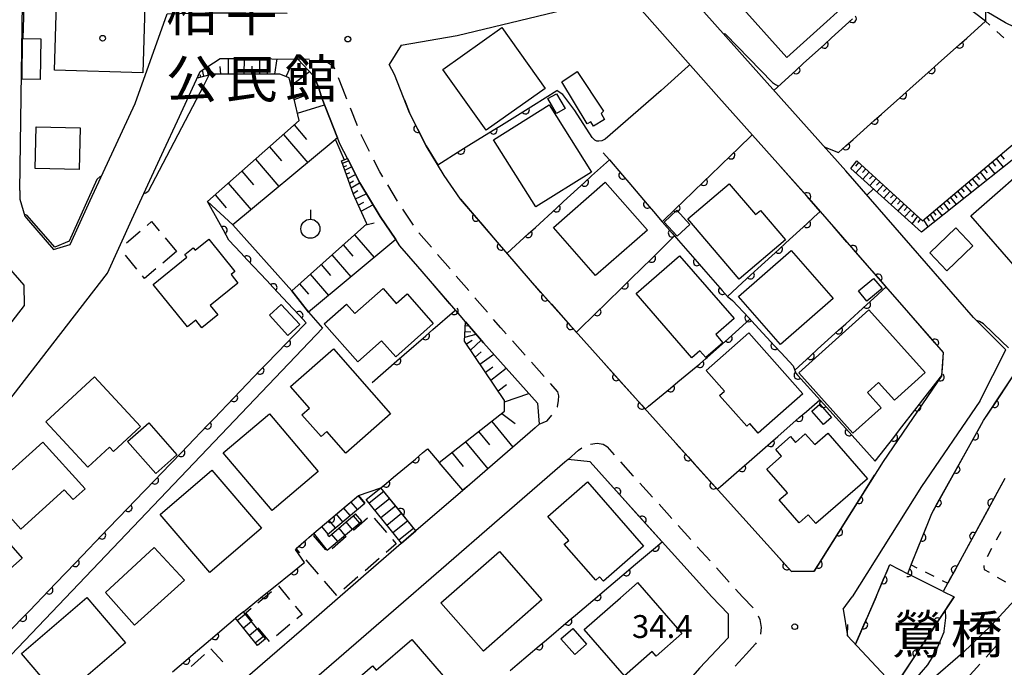
# Model space of a CAD drawing. Units: metres. Extents: x -48055 to -45747, y -147091 to -145373.
# Drawn here: x -46586 to -46457, y -145809 to -145724 of the extents above; entities that cross this region are included whole.
import ezdxf

# ---------------------------------------------------------------- set-up
doc = ezdxf.new("R2010")
doc.units = ezdxf.units.M
doc.header["$LTSCALE"] = 2.5
doc.layers.get('0').update_dxf_attribs({"linetype": 'CONTINUOUS'})
for name, color, linetype in [('2101000', 7, 'CONTINUOUS'), ('2203000', 7, 'CONTINUOUS'), ('2203990', 7, 'CONTINUOUS'), ('2213000', 7, 'CONTINUOUS'), ('2214000', 7, 'CONTINUOUS'), ('2214110', 7, 'CONTINUOUS'), ('2214120', 7, 'CONTINUOUS'), ('2214990', 7, 'CONTINUOUS'), ('3001000', 7, 'CONTINUOUS'), ('3003000', 7, 'CONTINUOUS'), ('5101000', 7, 'CONTINUOUS'), ('5227110', 7, 'CONTINUOUS'), ('5227120', 7, 'CONTINUOUS'), ('6101110', 7, 'CONTINUOUS'), ('6101120', 7, 'CONTINUOUS'), ('6101990', 7, 'CONTINUOUS'), ('6110000', 7, 'CONTINUOUS'), ('6110110', 7, 'CONTINUOUS'), ('6110120', 7, 'CONTINUOUS'), ('6301000', 7, 'CONTINUOUS'), ('6319000', 7, 'CONTINUOUS'), ('7101000', 7, 'CONTINUOUS'), ('7102000', 7, 'CONTINUOUS'), ('7312000', 7, 'CONTINUOUS'), ('8125000', 7, 'CONTINUOUS'), ('8131000', 7, 'CONTINUOUS'), ('8199000', 7, 'CONTINUOUS')]:
    doc.layers.add(name, color=color, linetype=linetype)
doc.styles.add('Dm_Anotation', font='txt')

# ---------------------------------------------------------------- blocks, each defined once
blk = doc.blocks.new('631900')
at = {"color": 0, "linetype": 'ByBlock', "lineweight": -2}
blk.add_lwpolyline([(0, 0.75), (0, 0.25)], dxfattribs=at)
blk.add_circle((0, -0.25), 0.5, dxfattribs=at)
blk = doc.blocks.new('731200')
at = {"color": 0, "linetype": 'ByBlock', "lineweight": -2}
blk.add_circle((0, 0), 0.15, dxfattribs=at)
blk = doc.blocks.new('819900')
at = {"color": 0, "linetype": 'ByBlock', "lineweight": -2}
blk.add_circle((0, 0), 0.15, dxfattribs=at)
blk = doc.blocks.new('DMDR_HANEN_0.2')
at = {"color": 0, "linetype": 'Continuous', "lineweight": -2}
blk.add_arc((0, 0), 1, 180, 0, dxfattribs=at)

msp = doc.modelspace()

# ---------------------------------------------------------------- linework, layer by layer
at = {"layer": '2101000', "flags": 128}
for points in [[(-46585.73, -145746.69), (-46585.39, -145722.1), (-46583.82, -145686.26), (-46583.14, -145675.92), (-46573.84, -145593.61)], [(-46460.59, -145763.32), (-46468.82, -145753.88), (-46477.35, -145744.11), (-46489.49, -145730.5), (-46499.57, -145719.15)], [(-46535.68, -145727.62), (-46528.33, -145726.33), (-46515.43, -145723.23), (-46507.65, -145721.43)], [(-46464.52, -145767.94), (-46473.32, -145757.85), (-46481.85, -145748.08), (-46493.99, -145734.47), (-46504.78, -145722.31)], [(-46585.73, -145746.69), (-46585.73, -145747.82), (-46585.09, -145750.06), (-46584.62, -145750.6), (-46581.31, -145754.43), (-46579.11, -145753.75), (-46576.5, -145747.97), (-46572.27, -145738.86), (-46570.6, -145735.25), (-46566.41, -145723.47), (-46561.4, -145723.37), (-46556.07, -145723.34), (-46550.64, -145723.39)], [(-46535.68, -145727.62), (-46537.28, -145730.16)], [(-46596.33, -145786.06), (-46580.37, -145765.42), (-46574.23, -145757.51), (-46571.04, -145750.47), (-46566.82, -145741.38), (-46565.04, -145737.51), (-46562.08, -145731.08), (-46559.46, -145729.36), (-46556.08, -145729.34), (-46549.26, -145729.46)], [(-46549.26, -145729.46), (-46547.19, -145731.64)], [(-46536.57, -145731.47), (-46537.28, -145730.16)], [(-46546.15, -145734.44), (-46546.56, -145733.08), (-46547.19, -145731.64)], [(-46484.47, -145796.65), (-46500.04, -145779.41), (-46517.37, -145760.06), (-46527.91, -145747.82), (-46530.04, -145744.7), (-46532.39, -145740.81), (-46534.58, -145736.5), (-46536.57, -145731.47)], [(-46527.96, -145763.08), (-46533.52, -145756.63), (-46535.85, -145753.92), (-46536.4, -145753.12), (-46538.46, -145750.1), (-46541.13, -145745.67), (-46542.75, -145742.48), (-46543.7, -145740.62), (-46544.04, -145739.76), (-46546.15, -145734.44)], [(-46399.97, -145749.61), (-46409.64, -145754.55), (-46417.92, -145759.03), (-46430.27, -145766.22), (-46435.41, -145769.91), (-46436.46, -145770.78), (-46438.59, -145773.12), (-46442.75, -145778.24), (-46447.53, -145787.09), (-46449.91, -145793.1), (-46452.14, -145797.1), (-46458.22, -145803.71), (-46461.98, -145807.36), (-46466.22, -145811.03)], [(-46617.92, -145791.56), (-46614.49, -145792.24), (-46611.35, -145790.81), (-46606.56, -145788.58), (-46600.96, -145782.23), (-46585.11, -145761.75), (-46585.19, -145759.11), (-46591.8, -145751.47), (-46591.8, -145750.98)], [(-46527.26, -145763.9), (-46527.96, -145763.08)], [(-46517.81, -145774.56), (-46524.88, -145766.67), (-46527.26, -145763.9)], [(-46459.76, -145774.31), (-46456.32, -145767.56), (-46460.59, -145763.32)], [(-46464.72, -145770.93), (-46464.52, -145767.94)], [(-46464.72, -145770.93), (-46472.41, -145782.22), (-46481.47, -145796.63)], [(-46517.81, -145774.56), (-46517.56, -145777.32), (-46518.11, -145777.8), (-46526.69, -145785.24), (-46534.37, -145791.87), (-46540.63, -145797.29), (-46547.81, -145803.52), (-46553.88, -145808.77), (-46563.08, -145816.76), (-46569.21, -145822.05), (-46574.94, -145827.04), (-46582.69, -145833.74), (-46590.43, -145840.5)], [(-46459.76, -145774.31), (-46467.39, -145785.51), (-46476.51, -145800)], [(-46510.89, -145782.29), (-46513.77, -145781.98), (-46514.19, -145782.34), (-46522.77, -145789.77), (-46530.45, -145796.41), (-46536.7, -145801.82), (-46543.88, -145808.06), (-46549.95, -145813.3), (-46559.15, -145821.29), (-46565.28, -145826.58), (-46570.99, -145831.56), (-46571.07, -145834.73), (-46559.32, -145848.26), (-46553.42, -145855.14), (-46552.94, -145855.7), (-46550.16, -145855.94)], [(-46501.45, -145792.77), (-46507.48, -145786.09), (-46510.89, -145782.29)], [(-46494.92, -145800), (-46501.45, -145792.77)], [(-46481.47, -145796.63), (-46484.47, -145796.65)], [(-46492.78, -145802.22), (-46494.92, -145800)], [(-46477.69, -145801.6), (-46476.51, -145800)], [(-46477.69, -145801.6), (-46477.1, -145805.11)], [(-46492.78, -145802.22), (-46492.77, -145805.35)], [(-46492.77, -145805.35), (-46496.52, -145809.35), (-46503.22, -145817.03), (-46512.85, -145827.16), (-46518.46, -145832.18), (-46526.37, -145838.13), (-46533.05, -145842.84)], [(-46469.55, -145813.18), (-46477.1, -145805.11)]]:
    msp.add_lwpolyline(points, dxfattribs=at)
at = {"layer": '2203000', "flags": 128}
msp.add_lwpolyline([(-46469.55, -145813.18), (-46477.1, -145805.11)], dxfattribs=at)
at = {"layer": '2203990', "flags": 128}
msp.add_lwpolyline([(-46477.1, -145805.11), (-46477.05, -145803.61)], dxfattribs=at)
at = {"layer": '2213000', "linetype": 'Continuous'}
for points in [[(-46548.6, -145729.46), (-46549.26, -145729.46)], [(-46547.71, -145729.5), (-46548.6, -145729.46)], [(-46545.75, -145729.66), (-46546.46, -145729.58)], [(-46544.54, -145730.42), (-46545.75, -145729.66)], [(-46544.39, -145730.74), (-46544.54, -145730.42)], [(-46543.36, -145733.34), (-46543.9, -145731.89)], [(-46542.82, -145734.69), (-46543.36, -145733.34)], [(-46541.44, -145738.18), (-46542.36, -145735.85)], [(-46540.96, -145739.38), (-46540.98, -145739.34)], [(-46539.85, -145741.57), (-46540.96, -145739.38)], [(-46538.51, -145744.21), (-46539.29, -145742.68)], [(-46538.1, -145744.88), (-46538.51, -145744.21)], [(-46536.16, -145748.09), (-46537.46, -145745.95)], [(-46534.07, -145751.21), (-46535.48, -145749.14)], [(-46531.72, -145754.12), (-46533.35, -145752.23)], [(-46529.27, -145756.96), (-46530.9, -145755.07)], [(-46526.83, -145759.8), (-46528.46, -145757.91)], [(-46524.38, -145762.65), (-46526.01, -145760.75)], [(-46522.62, -145764.68), (-46523.56, -145763.59)], [(-46521.92, -145765.47), (-46522.62, -145764.68)], [(-46519.42, -145768.27), (-46521.08, -145766.41)], [(-46516.91, -145771.06), (-46518.58, -145769.2)], [(-46515.11, -145773.08), (-46516.08, -145771.99)], [(-46515.01, -145773.62), (-46515.11, -145773.08)], [(-46515.18, -145775.07), (-46515.02, -145774.25)], [(-46515.02, -145774.25), (-46515.01, -145773.62)], [(-46515.21, -145775.12), (-46515.18, -145775.07)], [(-46517.56, -145777.32), (-46516.52, -145776.9)], [(-46516.52, -145776.9), (-46515.93, -145776.14)], [(-46513.77, -145781.98), (-46512.43, -145780.76)], [(-46512.43, -145780.76), (-46511.98, -145780.46)], [(-46510.85, -145779.97), (-46509.96, -145779.82)], [(-46509.96, -145779.82), (-46509.19, -145779.97)], [(-46509.19, -145779.97), (-46508.63, -145780.32)], [(-46507.71, -145781.34), (-46508.63, -145780.32)], [(-46505.24, -145784.1), (-46506.87, -145782.27)], [(-46505.21, -145784.14), (-46505.24, -145784.1)], [(-46502.69, -145786.92), (-46504.37, -145785.06)], [(-46500.18, -145789.7), (-46501.85, -145787.85)], [(-46497.66, -145792.49), (-46499.34, -145790.63)], [(-46495.15, -145795.27), (-46496.83, -145793.41)], [(-46492.64, -145798.05), (-46494.31, -145796.2)], [(-46490.88, -145800), (-46491.8, -145798.98)], [(-46490.88, -145800), (-46489.51, -145801.45)], [(-46488.84, -145802.49), (-46488.62, -145802.97)], [(-46488.62, -145802.97), (-46488.43, -145804.01)], [(-46488.43, -145804.01), (-46488.52, -145804.83)], [(-46488.52, -145804.83), (-46488.55, -145804.91)], [(-46489.17, -145806.16), (-46490.41, -145807.52)], [(-46489.08, -145806.03), (-46489.17, -145806.16)], [(-46457.24, -145806.03), (-46458.91, -145807.89)], [(-46490.41, -145807.52), (-46491.87, -145809.07)], [(-46459.74, -145808.82), (-46461.41, -145810.68)]]:
    msp.add_lwpolyline(points, dxfattribs=at)
at = {"layer": '2214000', "flags": 128}
for points in [[(-46533.78, -145791.35), (-46538.34, -145785.67)], [(-46545.4, -145793.86), (-46547.16, -145791.62), (-46541.3, -145786.7)], [(-46535.65, -145792.97), (-46540.27, -145787.21)], [(-46545.15, -145792.09), (-46545.37, -145791.81), (-46540.47, -145787.68)], [(-46545.4, -145793.86), (-46540.83, -145790.08)], [(-46545.15, -145792.09), (-46541.7, -145789.08)], [(-46554.56, -145806.36), (-46557.44, -145802.79)], [(-46553.5, -145805.5), (-46556.38, -145801.94)]]:
    msp.add_lwpolyline(points, dxfattribs=at)
at = {"layer": '2214110', "flags": 128}
for points in [[(-46540.27, -145787.21), (-46538.34, -145785.67)], [(-46541.3, -145786.7), (-46540.47, -145787.68)], [(-46556.38, -145801.94), (-46557.44, -145802.79)]]:
    msp.add_lwpolyline(points, dxfattribs=at)
at = {"layer": '2214120', "flags": 128}
for points in [[(-46540.83, -145790.08), (-46541.7, -145789.08)], [(-46535.65, -145792.97), (-46533.78, -145791.35)], [(-46553.5, -145805.5), (-46554.56, -145806.36)]]:
    msp.add_lwpolyline(points, dxfattribs=at)
at = {"layer": '2214990', "flags": 128}
for points in [[(-46539.91, -145787.65), (-46537.98, -145786.11)], [(-46541.35, -145786.74), (-46540.52, -145787.73)], [(-46539.13, -145788.63), (-46537.2, -145787.08)], [(-46543.27, -145788.35), (-46542.44, -145789.34)], [(-46542.31, -145787.55), (-46541.48, -145788.53)], [(-46538.35, -145789.6), (-46536.42, -145788.06)], [(-46545.18, -145789.96), (-46544.35, -145790.95)], [(-46544.22, -145789.16), (-46543.39, -145790.14)], [(-46542.01, -145789.35), (-46541.15, -145790.34)], [(-46537.57, -145790.58), (-46535.64, -145789.03)], [(-46536.78, -145791.55), (-46534.86, -145790.01)], [(-46546.14, -145790.76), (-46545.31, -145791.75)], [(-46543.89, -145791), (-46543.07, -145791.94)], [(-46542.95, -145790.17), (-46542.11, -145791.14)], [(-46536, -145792.53), (-46534.07, -145790.98)], [(-46544.83, -145791.82), (-46544.03, -145792.73)], [(-46556.12, -145802.26), (-46557.18, -145803.11)], [(-46555.33, -145803.23), (-46556.39, -145804.09)], [(-46554.55, -145804.21), (-46555.61, -145805.06)], [(-46553.76, -145805.18), (-46554.82, -145806.03)]]:
    msp.add_lwpolyline(points, dxfattribs=at)
at = {"layer": '3001000', "flags": 128}
for points in [[(-46491.52, -145722.06), (-46479.66, -145711.37), (-46473.21, -145718.52), (-46485.06, -145729.22)], [(-46580.91, -145722.17), (-46569.32, -145722.53), (-46569.6, -145731.24), (-46581.18, -145730.87)], [(-46516.8, -145733.29), (-46524.54, -145738.77), (-46530.21, -145730.78), (-46522.47, -145725.29)], [(-46583, -145726.77), (-46583.06, -145732.1), (-46585.42, -145732.07), (-46585.37, -145726.74)], [(-46512.58, -145731.07), (-46509.12, -145736.28), (-46509.45, -145736.59), (-46508.99, -145737.36), (-46510.45, -145738.25), (-46510.81, -145737.65), (-46511.27, -145737.93), (-46514.61, -145732.42)], [(-46515.3, -145733.98), (-46514.18, -145735.93), (-46515.3, -145736.57), (-46516.42, -145734.62)], [(-46516.27, -145735.44), (-46510.73, -145744.26), (-46518.02, -145748.83), (-46523.55, -145740.01)], [(-46583.61, -145738.33), (-46577.82, -145738.46), (-46577.94, -145743.92), (-46583.73, -145743.79)], [(-46443.2, -145751.12), (-46452.69, -145759.43), (-46460.94, -145750.01), (-46451.44, -145741.7)], [(-46515.71, -145751.55), (-46508.9, -145745.57), (-46503.38, -145751.86), (-46510.18, -145757.84)], [(-46498.05, -145750.4), (-46492.62, -145745.78), (-46489.17, -145749.83), (-46488.54, -145749.29), (-46485.26, -145753.14), (-46491.32, -145758.31)], [(-46501.19, -145750.81), (-46499.52, -145749.27), (-46497.8, -145751.15), (-46499.47, -145752.68)], [(-46466.31, -145754.86), (-46462.89, -145751.59), (-46460.65, -145753.94), (-46464.07, -145757.21)], [(-46568.22, -145758.99), (-46563.8, -145755.44), (-46564.1, -145755.07), (-46562.99, -145754.18), (-46562.73, -145754.51), (-46560.93, -145753.06), (-46557.51, -145757.32), (-46558.01, -145757.71), (-46557.11, -145758.83), (-46560.75, -145761.75), (-46559.74, -145763), (-46561.83, -145764.68), (-46562.62, -145763.7), (-46563.73, -145764.58)], [(-46497.54, -145768.65), (-46504.86, -145760.2), (-46499.14, -145755.24), (-46491.98, -145763.49), (-46494.4, -145765.58), (-46493.47, -145766.65), (-46495.72, -145768.6), (-46496.48, -145767.73)], [(-46475.66, -145759.85), (-46473.69, -145758.21), (-46472.58, -145759.55), (-46474.56, -145761.19)], [(-46531.47, -145764.12), (-46536.4, -145768.49), (-46538.27, -145766.39), (-46541.38, -145769.15), (-46545.79, -145764.18), (-46542.86, -145761.58), (-46541.77, -145762.8), (-46538.07, -145759.52), (-46536.33, -145761.49), (-46534.91, -145760.24)], [(-46551.42, -145761.63), (-46549.01, -145764.27), (-46550.56, -145765.69), (-46552.98, -145763.05)], [(-46483.49, -145770.62), (-46474.29, -145762.35), (-46466.92, -145770.55), (-46470.95, -145774.17), (-46473.02, -145771.87), (-46474.48, -145773.18), (-46472.68, -145775.17), (-46476.4, -145778.51)], [(-46490.04, -145765.34), (-46482.96, -145773.34), (-46488.82, -145778.52), (-46489.94, -145777.26), (-46490.33, -145777.6), (-46493.89, -145773.59), (-46493.24, -145773.01), (-46495.64, -145770.3)], [(-46544.58, -145767.47), (-46537.08, -145775.99), (-46542.94, -145781.15), (-46545.44, -145778.31), (-46546.18, -145778.96), (-46548.71, -145776.09), (-46547.72, -145775.22), (-46550.2, -145772.41)], [(-46582.31, -145777.05), (-46575.95, -145771.13), (-46569.9, -145777.64), (-46573.43, -145780.92), (-46573.98, -145780.34), (-46576.81, -145782.97)], [(-46480.76, -145774.73), (-46479.22, -145776.47), (-46480.27, -145777.4), (-46481.81, -145775.65)], [(-46567.91, -145783.82), (-46571.61, -145779.63), (-46568.82, -145777.16), (-46565.12, -145781.34)], [(-46552.99, -145775.99), (-46546.58, -145783.56), (-46552.62, -145788.67), (-46559.03, -145781.09)], [(-46585.59, -145791.11), (-46589.87, -145786.39), (-46588.96, -145785.56), (-46590.05, -145784.36), (-46587.73, -145782.26), (-46586.75, -145783.34), (-46582.72, -145779.68), (-46577.15, -145785.81), (-46578.73, -145787.24), (-46579.9, -145785.95)], [(-46474.5, -145784.49), (-46481.25, -145790.39), (-46482.26, -145789.23), (-46483.45, -145790.26), (-46486.06, -145787.26), (-46484.99, -145786.33), (-46487.7, -145783.22), (-46485.76, -145781.52), (-46486.53, -145780.65), (-46484.6, -145778.97), (-46483.94, -145779.72), (-46482.66, -145778.6), (-46481.41, -145780.02), (-46479.7, -145778.53)], [(-46567.31, -145789.19), (-46560.56, -145783.38), (-46554.02, -145790.99), (-46560.78, -145796.79)], [(-46511.25, -145784.92), (-46503.88, -145793.34), (-46509.13, -145797.94), (-46509.65, -145797.35), (-46510.16, -145797.8), (-46514.28, -145793.09), (-46513.7, -145792.58), (-46516.43, -145789.46)], [(-46598.62, -145795.48), (-46590.9, -145788.7), (-46585.43, -145794.93), (-46593.15, -145801.71)], [(-46574.49, -145799.43), (-46568.11, -145793.53), (-46564.11, -145797.82), (-46570.68, -145803.71)], [(-46530.48, -145800.8), (-46522.79, -145794.05), (-46517.22, -145800.4), (-46524.9, -145807.14)], [(-46506.92, -145800.11), (-46504.69, -145798.16), (-46504.67, -145798.13), (-46498.84, -145804.8), (-46502.22, -145807.76), (-46502.73, -145807.18), (-46506.37, -145810.36), (-46511.69, -145804.27)], [(-46585.53, -145807.42), (-46576.95, -145800.07), (-46571.86, -145806.01), (-46580.45, -145813.36)], [(-46512.9, -145807.56), (-46514.72, -145805.5), (-46513.18, -145804.14), (-46511.36, -145806.2)], [(-46529.1, -145811.63), (-46536.38, -145817.9), (-46542.06, -145811.31), (-46539.44, -145809.05), (-46538.96, -145809.61), (-46534.3, -145805.59)]]:
    msp.add_lwpolyline(points, close=True, dxfattribs=at)
at = {"layer": '3001000', "elevation": 44.54, "flags": 128}
msp.add_lwpolyline([(-46478.99, -145760.84), (-46485.89, -145766.88), (-46491.4, -145760.6), (-46484.5, -145754.55)], close=True, dxfattribs=at)
at = {"layer": '3003000', "linetype": 'Continuous'}
for points in [[(-46569.03, -145751.25), (-46568.45, -145750.76)], [(-46568.45, -145750.76), (-46567.43, -145751.97)], [(-46571.73, -145753.52), (-46569.93, -145752.01)], [(-46566.68, -145752.87), (-46565.17, -145754.68)], [(-46570.37, -145756.98), (-46571.88, -145755.18)], [(-46565.17, -145754.68), (-46566.97, -145756.19)], [(-46567.87, -145756.95), (-46569.36, -145758.2)], [(-46569.36, -145758.2), (-46569.62, -145757.88)], [(-46541.96, -145791.24), (-46540.1, -145789.63)], [(-46539.23, -145789.68), (-46537.62, -145791.54)], [(-46549.45, -145793.67), (-46548.15, -145792.52)], [(-46547.25, -145791.96), (-46545.63, -145793.82)], [(-46544.75, -145793.66), (-46542.89, -145792.05)], [(-46536.81, -145792.47), (-46536.34, -145793.02)], [(-46548.98, -145794.22), (-46549.45, -145793.67)], [(-46536.34, -145793.02), (-46537.64, -145794.16)], [(-46546.56, -145797.01), (-46548.17, -145795.15)], [(-46538.57, -145794.96), (-46540.43, -145796.58)], [(-46541.36, -145797.38), (-46543.22, -145798.99)], [(-46551.81, -145798.54), (-46550.33, -145800.32)], [(-46544.15, -145799.8), (-46545.76, -145797.94)], [(-46554.49, -145800.76), (-46552.7, -145799.28)], [(-46556.08, -145802.09), (-46555.38, -145801.5)], [(-46549.59, -145801.21), (-46548.69, -145802.29)], [(-46555.18, -145803.17), (-46556.08, -145802.09)], [(-46548.69, -145802.29), (-46549.39, -145802.88)], [(-46552.96, -145805.84), (-46554.44, -145804.06)], [(-46550.28, -145803.62), (-46552.06, -145805.1)], [(-46560.66, -145806.81), (-46559.11, -145808.54)], [(-46563.26, -145809.13), (-46561.52, -145807.58)]]:
    msp.add_lwpolyline(points, dxfattribs=at)
at = {"layer": '5101000', "flags": 128}
for points in [[(-46468.74, -145795.81), (-46466.06, -145789.04), (-46459.25, -145776.87), (-46453.82, -145768.68), (-46441.59, -145760.9), (-46436.91, -145756.32), (-46436.27, -145757.72)], [(-46456.47, -145784.46), (-46463.96, -145798.21)], [(-46473.35, -145800), (-46471.55, -145795.75), (-46469.21, -145796.98)], [(-46473.35, -145800), (-46476.06, -145806.22)], [(-46470.9, -145811.74), (-46463.12, -145800)], [(-46464.56, -145799.31), (-46463.12, -145800)]]:
    msp.add_lwpolyline(points, dxfattribs=at)
at = {"layer": '5227110', "linetype": 'Continuous'}
for points in [[(-46468.74, -145795.81), (-46468.03, -145796.17)], [(-46466.91, -145796.73), (-46465.79, -145797.29)], [(-46464.67, -145797.85), (-46463.96, -145798.21)]]:
    msp.add_lwpolyline(points, dxfattribs=at)
at = {"layer": '5227120', "flags": 128}
msp.add_lwpolyline([(-46464.56, -145799.31), (-46469.21, -145796.98)], dxfattribs=at)
at = {"layer": '6101110', "flags": 128}
for points in [[(-46561.11, -145748.11), (-46549.09, -145737.5), (-46550.37, -145731.88), (-46551.62, -145731.39), (-46560.45, -145731.42), (-46562.46, -145731.92)], [(-46475.87, -145742.79), (-46467.26, -145750.65), (-46449.16, -145735.33)], [(-46550.06, -145759.83), (-46540.21, -145751.04), (-46541.96, -145747.18), (-46543.51, -145742.8)], [(-46530.69, -145782.35), (-46522.11, -145775.65), (-46522.14, -145774.21), (-46527.38, -145766.44), (-46527.26, -145763.9)]]:
    msp.add_lwpolyline(points, dxfattribs=at)
at = {"layer": '6101120', "flags": 128}
for points in [[(-46562.46, -145731.92), (-46562.08, -145731.08), (-46559.46, -145729.36), (-46556.08, -145729.34), (-46549.26, -145729.46), (-46547.19, -145731.64), (-46546.56, -145733.08), (-46546.15, -145734.44), (-46544.04, -145739.76), (-46544.6, -145740.26), (-46557.78, -145751.19), (-46561.11, -145748.11)], [(-46449.16, -145735.33), (-46449.35, -145737.79), (-46467.41, -145752.12), (-46476.66, -145743.79), (-46475.87, -145742.79)], [(-46543.51, -145742.8), (-46542.75, -145742.48), (-46541.13, -145745.67), (-46538.46, -145750.1), (-46536.4, -145753.12), (-46547.84, -145762.65), (-46550.06, -145759.83)], [(-46527.26, -145763.9), (-46524.88, -145766.67), (-46517.81, -145774.56), (-46517.56, -145777.32), (-46518.11, -145777.8), (-46526.69, -145785.24), (-46527.59, -145786.01), (-46530.69, -145782.35)]]:
    msp.add_lwpolyline(points, dxfattribs=at)
at = {"layer": '6101990', "flags": 128}
for points in [[(-46558.34, -145731.41), (-46558.34, -145729.36)], [(-46556.28, -145731.41), (-46556.27, -145729.35)], [(-46560.4, -145731.42), (-46561.04, -145730.4)], [(-46559.37, -145731.41), (-46559.43, -145730.4)], [(-46557.31, -145731.41), (-46557.3, -145730.38)], [(-46555.27, -145731.4), (-46555.26, -145730.38)], [(-46554.25, -145731.4), (-46554.24, -145729.38)], [(-46553.25, -145731.4), (-46553.24, -145730.4)], [(-46552.25, -145731.4), (-46551.97, -145729.41)], [(-46550.8, -145731.71), (-46550.26, -145730.58)], [(-46561.97, -145731.8), (-46562.05, -145731.49)], [(-46561.57, -145731.69), (-46561.77, -145730.88)], [(-46560.98, -145731.55), (-46561.11, -145731.04)], [(-46550.14, -145732.9), (-46547.74, -145731.06)], [(-46549.73, -145734.72), (-46548.08, -145734.13)], [(-46549.31, -145736.53), (-46545.76, -145735.43)], [(-46549.75, -145738.07), (-46548.13, -145739.96)], [(-46551.14, -145739.31), (-46547.95, -145743.04)], [(-46552.98, -145740.93), (-46551.41, -145742.77)], [(-46457.04, -145742.01), (-46456.57, -145742.58)], [(-46554.82, -145742.56), (-46551.73, -145746.17)], [(-46543.41, -145743.09), (-46542.59, -145742.8)], [(-46543.24, -145743.55), (-46542.81, -145743.39)], [(-46543.08, -145744.02), (-46542.2, -145743.57)], [(-46475.65, -145742.99), (-46476.07, -145743.46)], [(-46475.18, -145743.42), (-46476.03, -145744.36)], [(-46458.67, -145743.39), (-46457.78, -145744.48)], [(-46458.14, -145742.93), (-46457.68, -145743.49)], [(-46457.6, -145742.48), (-46456.67, -145743.6)], [(-46556.61, -145744.13), (-46555.08, -145745.91)], [(-46542.89, -145744.55), (-46542.42, -145744.31)], [(-46542.7, -145745.08), (-46541.69, -145744.57)], [(-46474.72, -145743.84), (-46475.14, -145744.31)], [(-46474.25, -145744.27), (-46475.1, -145745.2)], [(-46473.79, -145744.69), (-46474.21, -145745.15)], [(-46460.22, -145744.7), (-46459.8, -145745.22)], [(-46459.72, -145744.27), (-46458.85, -145745.33)], [(-46459.2, -145743.83), (-46458.76, -145744.37)], [(-46558.39, -145745.7), (-46555.39, -145749.2)], [(-46542.48, -145745.7), (-46541.96, -145745.39)], [(-46542.27, -145746.31), (-46541.14, -145745.65)], [(-46473.33, -145745.11), (-46474.17, -145746.03)], [(-46472.87, -145745.53), (-46473.29, -145745.99)], [(-46472.41, -145745.95), (-46473.25, -145746.86)], [(-46461.71, -145745.96), (-46460.89, -145746.95)], [(-46461.22, -145745.54), (-46460.81, -145746.05)], [(-46460.73, -145745.13), (-46459.89, -145746.15)], [(-46560.11, -145747.23), (-46558.64, -145748.95)], [(-46542, -145747.05), (-46541.38, -145746.68)], [(-46541.69, -145747.77), (-46540.27, -145747.09)], [(-46471.96, -145746.36), (-46472.37, -145746.82)], [(-46471.5, -145746.78), (-46472.33, -145747.69)], [(-46471.05, -145747.19), (-46471.46, -145747.65)], [(-46463.13, -145747.17), (-46462.75, -145747.64)], [(-46462.66, -145746.76), (-46461.87, -145747.73)], [(-46462.18, -145746.36), (-46461.78, -145746.85)], [(-46541.32, -145748.58), (-46540.57, -145748.22)], [(-46540.96, -145749.39), (-46539.4, -145748.54)], [(-46470.6, -145747.6), (-46471.42, -145748.51)], [(-46470.15, -145748.01), (-46470.56, -145748.47)], [(-46469.7, -145748.42), (-46470.52, -145749.33)], [(-46464.98, -145748.72), (-46464.61, -145749.17)], [(-46464.53, -145748.35), (-46463.79, -145749.25)], [(-46464.07, -145747.96), (-46463.69, -145748.42)], [(-46463.61, -145747.57), (-46462.85, -145748.5)], [(-46469.25, -145748.83), (-46469.66, -145749.28)], [(-46468.81, -145749.24), (-46469.62, -145750.14)], [(-46468.36, -145749.65), (-46468.73, -145750.13)], [(-46466.28, -145749.83), (-46465.69, -145750.76)], [(-46465.85, -145749.47), (-46465.5, -145749.9)], [(-46465.42, -145749.1), (-46464.7, -145749.98)], [(-46540.34, -145751.16), (-46539.22, -145750.9)], [(-46467.91, -145750.05), (-46468.64, -145751.02)], [(-46467.52, -145750.41), (-46467.88, -145750.89)], [(-46467.12, -145750.54), (-46466.55, -145751.44)], [(-46466.7, -145750.19), (-46466.41, -145750.64)], [(-46541.82, -145752.48), (-46539.23, -145755.48)], [(-46543.3, -145753.8), (-46542.03, -145755.27)], [(-46544.78, -145755.12), (-46542.28, -145758.02)], [(-46546.21, -145756.39), (-46544.98, -145757.82)], [(-46547.64, -145757.67), (-46545.22, -145760.47)], [(-46549.02, -145758.9), (-46547.83, -145760.28)], [(-46527.35, -145765.94), (-46525.86, -145765.52)], [(-46527.32, -145765.16), (-46526.54, -145765.2)], [(-46527.28, -145764.39), (-46526.82, -145764.41)], [(-46527.13, -145766.81), (-46526.37, -145766.31)], [(-46526.59, -145767.61), (-46525.17, -145766.33)], [(-46525.97, -145768.53), (-46525.2, -145767.84)], [(-46525.35, -145769.45), (-46523.54, -145768.16)], [(-46524.63, -145770.51), (-46523.67, -145769.81)], [(-46523.92, -145771.58), (-46521.89, -145770)], [(-46522.97, -145772.98), (-46521.86, -145772.13)], [(-46522.14, -145774.42), (-46518.95, -145773.29)], [(-46523.8, -145776.98), (-46521.04, -145780.34)], [(-46522.47, -145775.94), (-46520.71, -145777.23)], [(-46525.52, -145778.31), (-46524.1, -145780.04)], [(-46527.24, -145779.65), (-46524.33, -145783.19)], [(-46529.04, -145781.06), (-46527.55, -145782.87)]]:
    msp.add_lwpolyline(points, dxfattribs=at)
at = {"layer": '6110000', "linetype": 'Continuous'}
for points in [[(-46479.22, -145726.66), (-46476.45, -145724.14)], [(-46461.46, -145726.67), (-46458.99, -145724.47)], [(-46480.14, -145727.51), (-46479.22, -145726.66)], [(-46462.39, -145727.5), (-46461.46, -145726.67)], [(-46482.92, -145730.03), (-46480.14, -145727.51)], [(-46465.19, -145730), (-46462.39, -145727.5)], [(-46483.84, -145730.87), (-46482.92, -145730.03)], [(-46466.12, -145730.83), (-46465.19, -145730)], [(-46486.78, -145733.54), (-46483.84, -145730.87)], [(-46468.92, -145733.33), (-46466.12, -145730.83)], [(-46518.3, -145735.46), (-46515.26, -145733.57)], [(-46472.65, -145736.66), (-46469.85, -145734.16)], [(-46469.85, -145734.16), (-46468.92, -145733.33)], [(-46535.27, -145734.76), (-46534.58, -145736.5)], [(-46519.36, -145736.12), (-46518.3, -145735.46)], [(-46534.58, -145736.5), (-46533.53, -145738.56)], [(-46522.54, -145738.1), (-46519.36, -145736.12)], [(-46473.59, -145737.49), (-46472.65, -145736.66)], [(-46523.6, -145738.76), (-46522.54, -145738.1)], [(-46476.38, -145739.98), (-46473.59, -145737.49)], [(-46533.53, -145738.56), (-46532.96, -145739.67)], [(-46532.96, -145739.67), (-46532.39, -145740.81)], [(-46526.79, -145740.74), (-46523.6, -145738.76)], [(-46491.48, -145741.17), (-46489.61, -145739.38)], [(-46532.39, -145740.81), (-46530.88, -145743.3)], [(-46527.85, -145741.4), (-46526.79, -145740.74)], [(-46480.17, -145740.95), (-46478.27, -145741.67)], [(-46478.27, -145741.67), (-46477.32, -145740.82)], [(-46477.32, -145740.82), (-46476.38, -145739.98)], [(-46530.88, -145743.3), (-46527.85, -145741.4)], [(-46509.19, -145741.71), (-46508.36, -145742.64)], [(-46495.08, -145744.64), (-46492.38, -145742.04)], [(-46492.38, -145742.04), (-46491.48, -145741.17)], [(-46510.69, -145744.76), (-46508.36, -145742.64)], [(-46508.36, -145742.64), (-46506.63, -145744.68)], [(-46483.25, -145746.53), (-46486, -145743.43)], [(-46511.61, -145745.61), (-46510.69, -145744.76)], [(-46506.63, -145744.68), (-46505.82, -145745.63)], [(-46495.98, -145745.51), (-46495.08, -145744.64)], [(-46514.38, -145748.13), (-46511.61, -145745.61)], [(-46505.82, -145745.63), (-46503.39, -145748.48)], [(-46498.68, -145748.11), (-46495.98, -145745.51)], [(-46482.42, -145747.46), (-46483.25, -145746.53)], [(-46527.91, -145747.82), (-46525.85, -145750.21)], [(-46515.31, -145748.98), (-46514.38, -145748.13)], [(-46503.39, -145748.48), (-46502.58, -145749.44)], [(-46499.58, -145748.98), (-46498.68, -145748.11)], [(-46480.69, -145749.42), (-46482.42, -145747.46)], [(-46518.07, -145751.51), (-46515.31, -145748.98)], [(-46502.58, -145749.44), (-46501.44, -145750.77)], [(-46501.44, -145750.77), (-46499.58, -145748.98)], [(-46481.52, -145750.19), (-46480.69, -145749.42)], [(-46525.85, -145750.21), (-46525.03, -145751.16)], [(-46525.03, -145751.16), (-46522.59, -145754)], [(-46501.44, -145750.77), (-46500.13, -145752.28)], [(-46485.21, -145753.56), (-46482.45, -145751.03)], [(-46482.45, -145751.03), (-46481.52, -145750.19)], [(-46521.77, -145754.88), (-46519, -145752.35)], [(-46519, -145752.35), (-46518.07, -145751.51)], [(-46500.13, -145752.28), (-46499.3, -145753.22)], [(-46477.18, -145753.44), (-46479.01, -145751.34)], [(-46501.92, -145754.72), (-46499.81, -145752.64)], [(-46499.3, -145753.22), (-46496.84, -145756.04)], [(-46486.14, -145754.4), (-46485.21, -145753.56)], [(-46476.35, -145754.38), (-46477.18, -145753.44)], [(-46522.59, -145754), (-46521.8, -145754.91)], [(-46521.8, -145754.91), (-46521.77, -145754.88)], [(-46502.81, -145755.59), (-46501.92, -145754.72)], [(-46488.9, -145756.93), (-46486.14, -145754.4)], [(-46473.89, -145757.2), (-46476.35, -145754.38)], [(-46505.49, -145758.22), (-46502.81, -145755.59)], [(-46496.84, -145756.04), (-46496.02, -145756.98)], [(-46496.02, -145756.98), (-46493.55, -145759.81)], [(-46490.95, -145758.8), (-46489.83, -145757.78)], [(-46489.83, -145757.78), (-46488.9, -145756.93)], [(-46473.06, -145758.14), (-46473.89, -145757.2)], [(-46529.3, -145761.53), (-46532.11, -145758.27)], [(-46518.74, -145758.46), (-46516.78, -145760.68)], [(-46506.38, -145759.09), (-46505.49, -145758.22)], [(-46492.88, -145760.57), (-46490.95, -145758.8)], [(-46472.03, -145759.33), (-46473.06, -145758.14)], [(-46509.06, -145761.72), (-46506.38, -145759.09)], [(-46493.55, -145759.81), (-46492.88, -145760.57)], [(-46473.64, -145760.79), (-46472.03, -145759.33)], [(-46528.58, -145762.36), (-46529.3, -145761.53)], [(-46516.78, -145760.68), (-46515.95, -145761.61)], [(-46515.95, -145761.61), (-46513.46, -145764.42)], [(-46492.88, -145760.57), (-46492.7, -145760.72)], [(-46492.7, -145760.72), (-46492.19, -145761.11)], [(-46492.19, -145761.11), (-46490.07, -145763.39)], [(-46477.34, -145764.15), (-46474.57, -145761.63)], [(-46474.57, -145761.63), (-46473.64, -145760.79)], [(-46531.52, -145764.93), (-46528.7, -145762.46)], [(-46528.7, -145762.46), (-46528.58, -145762.36)], [(-46512.63, -145765.22), (-46509.95, -145762.6)], [(-46509.95, -145762.6), (-46509.06, -145761.72)], [(-46466.46, -145765.72), (-46469.06, -145762.74)], [(-46491.81, -145765.25), (-46489.93, -145763.54)], [(-46490.07, -145763.39), (-46489.22, -145764.3)], [(-46478.27, -145764.99), (-46477.34, -145764.15)], [(-46532.47, -145765.75), (-46531.52, -145764.93)], [(-46513.46, -145764.42), (-46512.69, -145765.29)], [(-46512.69, -145765.29), (-46512.63, -145765.22)], [(-46492.74, -145766.08), (-46491.81, -145765.25)], [(-46489.22, -145764.3), (-46486.67, -145767.05)], [(-46481.04, -145767.51), (-46478.27, -145764.99)], [(-46535.3, -145768.21), (-46532.47, -145765.75)], [(-46495.53, -145768.6), (-46492.74, -145766.08)], [(-46465.64, -145766.66), (-46466.46, -145765.72)], [(-46464.52, -145767.94), (-46465.64, -145766.66)], [(-46486.67, -145767.05), (-46485.82, -145767.97)], [(-46485.82, -145767.97), (-46484.22, -145769.69)], [(-46481.97, -145768.36), (-46481.04, -145767.51)], [(-46464.66, -145769.99), (-46464.52, -145767.94)], [(-46539.48, -145771.85), (-46536.24, -145769.03)], [(-46536.24, -145769.03), (-46535.3, -145768.21)], [(-46509.15, -145769.24), (-46507.45, -145771.13)], [(-46499.37, -145771.79), (-46496.48, -145769.4)], [(-46496.48, -145769.4), (-46495.73, -145768.78)], [(-46495.73, -145768.78), (-46495.53, -145768.6)], [(-46484.03, -145770.23), (-46481.97, -145768.36)], [(-46484.22, -145769.69), (-46483.89, -145770.65)], [(-46483.89, -145770.65), (-46483.63, -145770.93)], [(-46464.72, -145770.93), (-46464.66, -145769.99)], [(-46457.09, -145773.61), (-46455.02, -145770.48)], [(-46507.45, -145771.13), (-46506.62, -145772.06)], [(-46500.33, -145772.59), (-46499.37, -145771.79)], [(-46483.63, -145770.93), (-46482.79, -145771.86)], [(-46482.79, -145771.86), (-46480.28, -145774.65)], [(-46467.21, -145774.14), (-46464.91, -145771.17)], [(-46464.91, -145771.17), (-46464.72, -145770.93)], [(-46506.62, -145772.06), (-46504.12, -145774.86)], [(-46503.22, -145774.98), (-46500.33, -145772.59)], [(-46482.51, -145775.66), (-46480.75, -145774.12)], [(-46467.97, -145775.12), (-46467.21, -145774.14)], [(-46457.78, -145774.65), (-46457.09, -145773.61)], [(-46504.12, -145774.86), (-46503.67, -145775.35)], [(-46503.67, -145775.35), (-46503.22, -145774.98)], [(-46483.45, -145776.48), (-46482.51, -145775.66)], [(-46480.28, -145774.65), (-46479.44, -145775.57)], [(-46479.44, -145775.57), (-46476.93, -145778.36)], [(-46470.27, -145778.09), (-46467.97, -145775.12)], [(-46459.25, -145776.87), (-46457.78, -145774.65)], [(-46486.27, -145778.95), (-46483.45, -145776.48)], [(-46459.79, -145777.82), (-46459.25, -145776.87)], [(-46476.93, -145778.36), (-46476.09, -145779.28)], [(-46471.04, -145779.07), (-46470.27, -145778.09)], [(-46460.4, -145778.91), (-46459.79, -145777.82)], [(-46487.21, -145779.77), (-46486.27, -145778.95)], [(-46476.09, -145779.28), (-46473.46, -145782.2)], [(-46473.46, -145782.2), (-46471.04, -145779.07)], [(-46462.23, -145782.18), (-46460.4, -145778.91)], [(-46532.87, -145781.11), (-46532.25, -145780.59)], [(-46532.25, -145780.59), (-46530.69, -145782.35)], [(-46499.59, -145779.91), (-46498.03, -145781.64)], [(-46490.03, -145782.24), (-46487.21, -145779.77)], [(-46536.71, -145784.31), (-46533.83, -145781.91)], [(-46533.83, -145781.91), (-46532.87, -145781.11)], [(-46508.21, -145785.26), (-46510.89, -145782.29)], [(-46498.03, -145781.64), (-46497.19, -145782.57)], [(-46490.97, -145783.06), (-46490.03, -145782.24)], [(-46462.84, -145783.27), (-46462.23, -145782.18)], [(-46497.19, -145782.57), (-46494.68, -145785.35)], [(-46493.8, -145785.53), (-46490.97, -145783.06)], [(-46464.67, -145786.55), (-46462.84, -145783.27)], [(-46537.67, -145785.11), (-46536.71, -145784.31)], [(-46474.92, -145786.21), (-46473.55, -145784.03)], [(-46456.47, -145784.46), (-46458.2, -145787.64)], [(-46538.34, -145785.67), (-46537.67, -145785.11)], [(-46536.53, -145787.91), (-46538.34, -145785.67)], [(-46507.37, -145786.19), (-46508.21, -145785.26)], [(-46504.87, -145788.98), (-46507.37, -145786.19)], [(-46494.68, -145785.35), (-46494.2, -145785.88)], [(-46494.2, -145785.88), (-46493.8, -145785.53)], [(-46475.59, -145787.27), (-46474.92, -145786.21)], [(-46543.98, -145788.95), (-46541.3, -145786.7)], [(-46477.58, -145790.44), (-46475.59, -145787.27)], [(-46465.28, -145787.64), (-46464.67, -145786.55)], [(-46535.75, -145788.89), (-46536.53, -145787.91)], [(-46466.06, -145789.04), (-46465.28, -145787.64)], [(-46458.8, -145788.74), (-46460.59, -145792.04)], [(-46458.2, -145787.64), (-46458.8, -145788.74)], [(-46547.16, -145791.62), (-46544.94, -145789.76)], [(-46544.94, -145789.76), (-46543.98, -145788.95)], [(-46533.78, -145791.35), (-46535.75, -145788.89)], [(-46504.03, -145789.91), (-46504.87, -145788.98)], [(-46501.52, -145792.69), (-46504.03, -145789.91)], [(-46466.85, -145791.03), (-46466.06, -145789.04)], [(-46478.25, -145791.5), (-46477.58, -145790.44)], [(-46467.31, -145792.2), (-46466.85, -145791.03)], [(-46548.73, -145793.02), (-46547.8, -145792.19)], [(-46547.8, -145792.19), (-46547.16, -145791.62)], [(-46480.25, -145794.68), (-46478.25, -145791.5)], [(-46468.69, -145795.68), (-46467.31, -145792.2)], [(-46460.59, -145792.04), (-46461.19, -145793.13)], [(-46549.57, -145793.76), (-46548.73, -145793.02)], [(-46548.36, -145795.47), (-46549.57, -145793.76)], [(-46505.19, -145795.93), (-46502.33, -145793.51)], [(-46502.33, -145793.51), (-46501.45, -145792.77)], [(-46501.45, -145792.77), (-46501.52, -145792.69)], [(-46461.19, -145793.13), (-46462.99, -145796.43)], [(-46486.83, -145794.03), (-46485.11, -145795.95)], [(-46480.91, -145795.73), (-46480.25, -145794.68)], [(-46549.75, -145796.59), (-46548.78, -145795.81)], [(-46548.78, -145795.81), (-46548.36, -145795.47)], [(-46506.14, -145796.74), (-46505.19, -145795.93)], [(-46485.11, -145795.95), (-46484.47, -145796.65)], [(-46481.47, -145796.63), (-46480.91, -145795.73)], [(-46471.92, -145796.63), (-46471.55, -145795.75)], [(-46471.55, -145795.75), (-46469.21, -145796.98)], [(-46469.15, -145796.84), (-46468.69, -145795.68)], [(-46462.99, -145796.43), (-46463.58, -145797.52)], [(-46552.67, -145798.95), (-46549.75, -145796.59)], [(-46509, -145799.17), (-46506.14, -145796.74)], [(-46484.47, -145796.65), (-46484.17, -145796.64)], [(-46484.17, -145796.64), (-46481.47, -145796.63)], [(-46473.35, -145800), (-46472.41, -145797.78)], [(-46472.41, -145797.78), (-46471.92, -145796.63)], [(-46469.21, -145796.98), (-46469.15, -145796.84)], [(-46463.58, -145797.52), (-46464.56, -145799.31)], [(-46553.65, -145799.73), (-46552.67, -145798.95)], [(-46556.38, -145801.94), (-46553.65, -145799.73)], [(-46512.82, -145802.4), (-46509.96, -145799.97)], [(-46509.96, -145799.97), (-46509, -145799.17)], [(-46474.46, -145802.54), (-46473.35, -145800)], [(-46463.12, -145800), (-46465.28, -145803.26)], [(-46464.56, -145799.31), (-46463.12, -145800)], [(-46559.19, -145804.29), (-46557.44, -145802.79)], [(-46513.77, -145803.2), (-46512.82, -145802.4)], [(-46474.96, -145803.68), (-46474.46, -145802.54)], [(-46560.14, -145805.1), (-46559.19, -145804.29)], [(-46516.63, -145805.63), (-46513.77, -145803.2)], [(-46476.06, -145806.22), (-46474.96, -145803.68)], [(-46465.97, -145804.31), (-46468.05, -145807.43)], [(-46465.28, -145803.26), (-46465.97, -145804.31)], [(-46562.99, -145807.53), (-46560.14, -145805.1)], [(-46520.45, -145808.86), (-46517.59, -145806.44)], [(-46517.59, -145806.44), (-46516.63, -145805.63)], [(-46563.94, -145808.34), (-46562.99, -145807.53)], [(-46468.05, -145807.43), (-46468.74, -145808.47)], [(-46565.7, -145809.84), (-46563.94, -145808.34)], [(-46521.4, -145809.67), (-46520.45, -145808.86)], [(-46468.74, -145808.47), (-46470.9, -145811.74)]]:
    msp.add_lwpolyline(points, dxfattribs=at)
at = {"layer": '6110110', "linetype": 'Continuous'}
for points in [[(-46559.63, -145750.79), (-46561.11, -145748.11)], [(-46559.02, -145751.89), (-46559.63, -145750.79)], [(-46558.31, -145753.18), (-46559.02, -145751.89)], [(-46556.75, -145754.84), (-46558.31, -145753.18)], [(-46555.9, -145755.75), (-46556.75, -145754.84)], [(-46553.34, -145758.49), (-46555.9, -145755.75)], [(-46552.48, -145759.4), (-46553.34, -145758.49)], [(-46549.92, -145762.14), (-46552.48, -145759.4)], [(-46549.07, -145763.05), (-46549.92, -145762.14)], [(-46549.85, -145765.77), (-46548.16, -145764.02)], [(-46548.16, -145764.02), (-46549.07, -145763.05)], [(-46553.31, -145769.37), (-46550.71, -145766.67)], [(-46550.71, -145766.67), (-46549.85, -145765.77)], [(-46554.18, -145770.27), (-46553.31, -145769.37)], [(-46556.77, -145772.98), (-46554.18, -145770.27)], [(-46557.64, -145773.88), (-46556.77, -145772.98)], [(-46560.24, -145776.58), (-46557.64, -145773.88)], [(-46561.1, -145777.48), (-46560.24, -145776.58)], [(-46563.7, -145780.19), (-46561.1, -145777.48)], [(-46564.57, -145781.09), (-46563.7, -145780.19)], [(-46567.17, -145783.79), (-46564.57, -145781.09)], [(-46570.63, -145787.4), (-46568.03, -145784.7)], [(-46568.03, -145784.7), (-46567.17, -145783.79)], [(-46571.5, -145788.3), (-46570.63, -145787.4)], [(-46574.1, -145791), (-46571.5, -145788.3)], [(-46574.96, -145791.91), (-46574.1, -145791)], [(-46577.56, -145794.61), (-46574.96, -145791.91)], [(-46578.43, -145795.51), (-46577.56, -145794.61)], [(-46581.02, -145798.22), (-46578.43, -145795.51)], [(-46584.49, -145801.82), (-46581.89, -145799.12)], [(-46581.89, -145799.12), (-46581.02, -145798.22)], [(-46587.95, -145805.43), (-46585.35, -145802.72)], [(-46585.35, -145802.72), (-46584.49, -145801.82)]]:
    msp.add_lwpolyline(points, dxfattribs=at)
at = {"layer": '6110120', "flags": 128}
for points in [[(-46459.02, -145722.01), (-46458.99, -145724.47), (-46467.64, -145717.83), (-46476.91, -145713.62), (-46485.31, -145705.46), (-46506.53, -145681.3), (-46508, -145680.11), (-46517.17, -145678.14), (-46518.42, -145675.01), (-46516.04, -145661.88), (-46515.64, -145661.46), (-46515.33, -145657.7), (-46515.54, -145652.12), (-46514.75, -145642.83), (-46513.66, -145630.33), (-46510.71, -145605.64), (-46509.46, -145596.53), (-46496.17, -145594.46), (-46499.31, -145571.27), (-46510.85, -145568.35), (-46520.63, -145565.21), (-46521.5, -145562.71)], [(-46561.11, -145748.11), (-46557.78, -145751.19), (-46550.06, -145759.83), (-46547.84, -145762.65), (-46546.02, -145764.74), (-46615.34, -145837.45), (-46602.9, -145851.29), (-46619.35, -145865.55), (-46622.85, -145865.12), (-46631.91, -145851.55), (-46646.42, -145829.8), (-46645.44, -145829.35)]]:
    msp.add_lwpolyline(points, dxfattribs=at)
at = {"layer": '6301000', "linetype": 'Continuous'}
for points in [[(-46458.45, -145724.96), (-46458.99, -145724.47)], [(-46456.61, -145726.64), (-46457.53, -145725.8)], [(-46456.98, -145791.45), (-46457.58, -145792.54)], [(-46458.19, -145793.64), (-46458.8, -145794.73)], [(-46459.2, -145795.89), (-46459.22, -145796.07)], [(-46459.22, -145796.07), (-46459.17, -145796.4)], [(-46459.17, -145796.4), (-46458.53, -145796.77)], [(-46457.45, -145797.4), (-46456.37, -145798.03)]]:
    msp.add_lwpolyline(points, dxfattribs=at)
at = {"layer": '7101000', "elevation": 40, "flags": 128}
for points in [[(-46585.28, -145726.74), (-46585.11, -145721.06)], [(-46426.14, -145723.72), (-46429.66, -145724.98), (-46432.12, -145725.69), (-46434.23, -145726.18), (-46436.15, -145726.56), (-46438.28, -145726.81), (-46441.12, -145727.03), (-46444.34, -145727.12), (-46447.72, -145726.95), (-46450.8, -145726.71), (-46452.54, -145726.33), (-46454.11, -145725.76), (-46456.36, -145724.66), (-46458.82, -145723.25)], [(-46486.96, -145732.49), (-46493.13, -145726.14), (-46493.3, -145726.1), (-46493.35, -145726.14)], [(-46497.81, -145730.16), (-46498.03, -145730.37), (-46501.57, -145733.55), (-46508.93, -145739.93), (-46509.36, -145740.17), (-46509.74, -145740.2), (-46509.99, -145740.18), (-46510.26, -145740.05), (-46510.6, -145739.74), (-46512.89, -145736.16), (-46514.49, -145734.06), (-46514.94, -145733.75), (-46515.26, -145733.57)], [(-46486.96, -145732.49), (-46486.56, -145732.76), (-46486.17, -145732.98)], [(-46544.32, -145740.01), (-46543.19, -145742.67)]]:
    msp.add_lwpolyline(points, dxfattribs=at)
at = {"layer": '7102000', "flags": 128}
for points, elevation in [([(-46560.94, -145731.54), (-46561.62, -145732.92), (-46568.89, -145746.79), (-46569.18, -145747.02), (-46569.28, -145747.05), (-46569.43, -145746.99)], 42), ([(-46575.06, -145744.87), (-46575.19, -145744.82), (-46575.61, -145745.21), (-46579.28, -145753.33), (-46581.15, -145754.1), (-46584.76, -145749.94), (-46585.08, -145749.82), (-46585.14, -145749.87)], 42), ([(-46474.58, -145747.28), (-46473.7, -145746.46)], 38), ([(-46455.96, -145767.32), (-46456.87, -145766.5), (-46459.26, -145764.15), (-46459.78, -145763.87), (-46460.19, -145763.71)], 36), ([(-46541.3, -145786.7), (-46538.34, -145785.67)], 38), ([(-46464.3, -145801.78), (-46464.23, -145802.75), (-46464.45, -145804.48), (-46464.48, -145804.62), (-46465.52, -145807.11), (-46466.59, -145808.9), (-46469.95, -145812.75)], 34)]:
    msp.add_lwpolyline(points, dxfattribs=dict(at, elevation=elevation))

# ---------------------------------------------------------------- block references
at = {"layer": '6110000', "linetype": 'Continuous', "xscale": 0.5, "yscale": 0.5, "zscale": 0.5}
for p, rotation in [((-46476.45, -145724.14), 42.29175636712874), ((-46480.14, -145727.51), 42.29175636712874), ((-46462.39, -145727.5), 41.72766587111782), ((-46483.84, -145730.87), 42.29175636712874), ((-46466.12, -145730.83), 41.72766587111782), ((-46469.85, -145734.16), 41.72766587111782), ((-46519.36, -145736.12), 31.9050429931934), ((-46533.53, -145738.56), 296.9627480259804), ((-46473.59, -145737.49), 41.72766587111782), ((-46523.6, -145738.76), 31.9050429931934), ((-46477.32, -145740.82), 41.72766587111782), ((-46527.85, -145741.4), 31.9050429931934), ((-46492.38, -145742.04), 43.95276908820866), ((-46506.63, -145744.68), 310.3833820921526), ((-46511.61, -145745.61), 42.40629702706839), ((-46495.98, -145745.51), 43.95276908820866), ((-46482.42, -145747.46), 131.5848215203031), ((-46515.31, -145748.98), 42.40629702706839), ((-46503.39, -145748.48), 310.3833820921526), ((-46499.58, -145748.98), 43.95276908820866), ((-46525.85, -145750.21), 310.7328532108443), ((-46482.45, -145751.03), 42.44270433173231), ((-46519, -145752.35), 42.40629702706839), ((-46500.13, -145752.28), 311.1261946532739), ((-46522.59, -145754), 310.7328532108443), ((-46476.35, -145754.38), 131.1390686571428), ((-46486.14, -145754.4), 42.44270433173231), ((-46502.81, -145755.59), 44.47823262373243), ((-46496.84, -145756.04), 311.1261946532739), ((-46489.83, -145757.78), 42.44270433173231), ((-46473.06, -145758.14), 131.1390686571428), ((-46506.38, -145759.09), 44.47823262373243), ((-46516.78, -145760.68), 311.5879797797393), ((-46493.55, -145759.81), 311.1261946532739), ((-46474.57, -145761.63), 42.2437163344612), ((-46528.7, -145762.46), 41.04546289340539), ((-46509.95, -145762.6), 44.47823262373243), ((-46513.46, -145764.42), 311.5879797797393), ((-46490.07, -145763.39), 312.8479208732091), ((-46532.47, -145765.75), 41.04546289340539), ((-46478.27, -145764.99), 42.2437163344612), ((-46492.74, -145766.08), 42.06394865375049), ((-46486.67, -145767.05), 312.8479208732091), ((-46465.64, -145766.66), 131.0875152452049), ((-46481.97, -145768.36), 42.2437163344612), ((-46536.24, -145769.03), 41.04546289340539), ((-46496.48, -145769.4), 39.60732298567952), ((-46483.63, -145770.93), 312.0741185164133), ((-46507.45, -145771.13), 311.8456967800849), ((-46464.91, -145771.17), 52.19605144799636), ((-46500.33, -145772.59), 39.60732298567952), ((-46504.12, -145774.86), 311.8456967800849), ((-46480.28, -145774.65), 312.0741185164133), ((-46457.78, -145774.65), 56.45051352243358), ((-46467.97, -145775.12), 52.19605144799636), ((-46483.45, -145776.48), 41.17835841724005), ((-46476.93, -145778.36), 312.0741185164133), ((-46487.21, -145779.77), 41.17835841724005), ((-46471.04, -145779.07), 52.19605144799636), ((-46460.4, -145778.91), 60.78215140655508), ((-46533.83, -145781.91), 39.83334906627878), ((-46498.03, -145781.64), 312.0886977378248), ((-46490.97, -145783.06), 41.17835841724005), ((-46462.84, -145783.27), 60.78215140655508), ((-46537.67, -145785.11), 39.83334906627878), ((-46507.37, -145786.19), 132.0010287890204), ((-46494.68, -145785.35), 312.0886977378248), ((-46475.59, -145787.27), 57.83609710779495), ((-46465.28, -145787.64), 60.78215140655508), ((-46458.2, -145787.64), 241.4250952445032), ((-46535.75, -145788.89), 128.7371155429883), ((-46544.94, -145789.76), 40.04491643795185), ((-46504.03, -145789.91), 132.0010287890204), ((-46478.25, -145791.5), 57.83609710779495), ((-46460.59, -145792.04), 241.4250952445032), ((-46467.31, -145792.2), 68.38922271802653), ((-46548.73, -145793.02), 41.52415688624889), ((-46502.33, -145793.51), 40.26468553079257), ((-46549.75, -145796.59), 38.88964869694296), ((-46506.14, -145796.74), 40.26468553079257), ((-46485.11, -145795.95), 312.0886977377544), ((-46480.91, -145795.73), 57.83609710779495), ((-46469.15, -145796.84), 68.38922271802653), ((-46462.99, -145796.43), 241.4250952445032), ((-46472.41, -145797.78), 67.05479075723757), ((-46553.65, -145799.73), 38.88964869694296), ((-46509.96, -145799.97), 40.26468553079257), ((-46513.77, -145803.2), 40.26468553079257), ((-46465.28, -145803.26), 236.4499859345748), ((-46474.96, -145803.68), 66.41167428677258), ((-46560.14, -145805.1), 40.46594537189378), ((-46517.59, -145806.44), 40.26468553079257), ((-46468.05, -145807.43), 236.4499859345748), ((-46563.94, -145808.34), 40.46594537189378)]:
    msp.add_blockref('DMDR_HANEN_0.2', p, dxfattribs=dict(at, rotation=rotation))
at = {"layer": '6110110', "linetype": 'Continuous', "xscale": 0.5, "yscale": 0.5, "zscale": 0.5}
for p, rotation in [((-46559.02, -145751.89), 118.9508109926084), ((-46555.9, -145755.75), 133.1113924200163), ((-46552.48, -145759.4), 133.1113924200163), ((-46549.07, -145763.05), 133.1113924200163), ((-46550.71, -145766.67), 46.14295276935967), ((-46554.18, -145770.27), 46.14295276935967), ((-46557.64, -145773.88), 46.14295276935967), ((-46561.1, -145777.48), 46.14295276935967), ((-46564.57, -145781.09), 46.14295276935967), ((-46568.03, -145784.7), 46.14295276935967), ((-46571.5, -145788.3), 46.14295276935967), ((-46574.96, -145791.91), 46.14295276935967), ((-46578.43, -145795.51), 46.14295276935967), ((-46581.89, -145799.12), 46.14295276935967), ((-46585.35, -145802.72), 46.14295276935967)]:
    msp.add_blockref('DMDR_HANEN_0.2', p, dxfattribs=dict(at, rotation=rotation))
at = {"layer": '6319000', "xscale": 2.5, "yscale": 2.5, "zscale": 2.5}
msp.add_blockref('631900', (-46547.61, -145751.07), dxfattribs=at)
at = {"layer": '7312000', "xscale": 2.5, "yscale": 2.5, "zscale": 2.5}
for p in [(-46542.69, -145726.81, 40.84), (-46484.03, -145803.91, 34.42)]:
    msp.add_blockref('731200', p, dxfattribs=at)
at = {"layer": '8199000', "xscale": 2.5, "yscale": 2.5, "zscale": 2.5}
msp.add_blockref('819900', (-46574.87, -145726.7), dxfattribs=at)

# ---------------------------------------------------------------- texts
at = {"layer": '7312000', "style": 'Dm_Anotation'}
msp.add_text('34.4', height=3, dxfattribs=at).set_placement((-46505.4, -145805.39))
at = {"layer": '8125000', "style": 'Dm_Anotation'}
for s, p in [('鶯', (-46471.37, -145807.41)), ('橋', (-46463.56, -145807.41))]:
    msp.add_text(s, height=5, dxfattribs=at).set_placement(p)
at = {"layer": '8131000', "style": 'Dm_Anotation'}
for s, p in [('柏', (-46566.55, -145725.77)), ('平', (-46558.74, -145725.77)), ('公', (-46566.55, -145734.52)), ('民', (-46558.74, -145734.52)), ('館', (-46550.93, -145734.52))]:
    msp.add_text(s, height=5, dxfattribs=at).set_placement(p)

doc.saveas('drawing.dxf')
